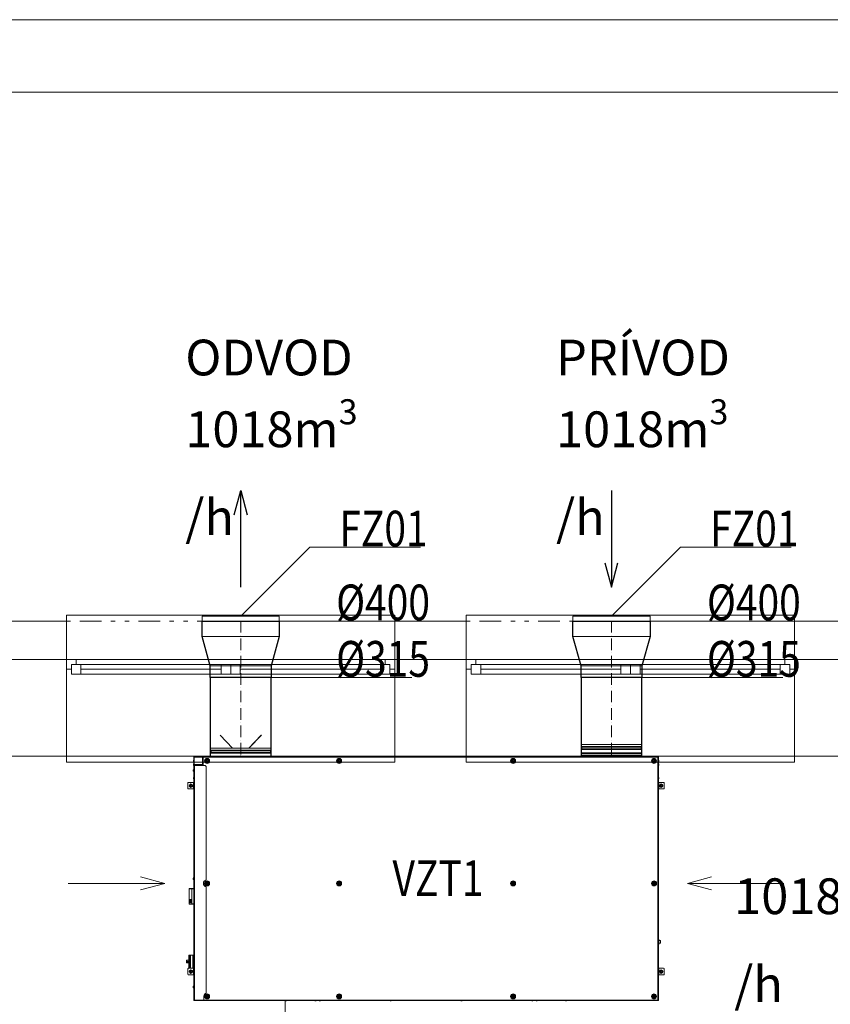
# Model space of a CAD drawing. Units: millimetres. Extents: x 31546 to 258407, y -124647 to 96249.
# Drawn here: x 133265 to 137463, y 56943 to 62038 of the extents above; entities that cross this region are included whole.
import ezdxf

# ---------------------------------------------------------------- set-up
doc = ezdxf.new("R2010")
doc.units = ezdxf.units.MM
for name, pattern in [('ACAD_ISO10W100', [18, 12, -3, 0, -3]), ('Tečkovaná L', [386.25, 22.5, -363.75]), ('Čerchovaná se dvěma tečkami S', [303.75, 112.5, -48.75, 22.5, -48.75, 22.5, -48.75]), ('Čárkovaná M', [337.5, 187.5, -150])]:
    doc.linetypes.add(name, pattern=pattern)
for name, color, linetype in [('2D - Hrubá', 7, 'Continuous'), ('3D - Dosky - podhľady', 7, 'Continuous'), ('3D - Zdivo - obvodové nosné', 7, 'Continuous'), ('Otvory – Dveře', 7, 'Continuous'), ('Otvory – Okna', 7, 'Continuous'), ('Zóny', 7, 'Continuous')]:
    doc.layers.add(name, color=color, linetype=linetype)
for name, color, linetype, lineweight in [('LostA_Rozvrzeni ROZPISKA', 7, 'Continuous', 15), ('UK', 6, 'Continuous', 20), ('VZT', 3, 'Continuous', 30)]:
    doc.layers.add(name, color=color, linetype=linetype, lineweight=lineweight)
doc.styles.add('TEXT3.5 LC', font='isocp.shx', dxfattribs={"width": 0.8, "height": 160})

# ---------------------------------------------------------------- blocks, each defined once
blk = doc.blocks.new('1')
at = {"layer": '2D - Hrubá', "color": 8, "linetype": 'Continuous', "lineweight": 13}
for p, q in [((133157.6, 20175.4), (133507.6, 20175.4)), ((133507.6, 20175.4), (133507.6, 19475.4)), ((135207.6, 20175.4), (135577.6, 20175.4)), ((135207.6, 19475.4), (135207.6, 20175.4)), ((135577.6, 20175.4), (135577.6, 19475.4)), ((137277.6, 20175.4), (137597.6, 20175.4)), ((137277.6, 19475.4), (137277.6, 20175.4)), ((133507.6, 19475.4), (133157.6, 19475.4)), ((135577.6, 19475.4), (135207.6, 19475.4)), ((137597.6, 19475.4), (137277.6, 19475.4))]:
    blk.add_line(p, q, dxfattribs=at)
at = {"layer": '3D - Dosky - podhľady', "color": 8, "linetype": 'Tečkovaná L', "lineweight": 13}
blk.add_line((139327.6, 19475.4), (122757.6, 19475.4), dxfattribs=at)
at = {"layer": '3D - Zdivo - obvodové nosné', "color": 8, "linetype": 'Continuous', "lineweight": 13}
for p, q in [((133507.6, 20175.4), (133157.6, 20175.4)), ((133507.6, 20175.4), (133507.6, 19975.4)), ((135207.6, 20175.4), (135207.6, 19975.4)), ((135577.6, 20175.4), (135207.6, 20175.4)), ((135577.6, 20175.4), (135577.6, 19975.4)), ((137277.6, 20175.4), (137277.6, 19975.4)), ((137597.6, 20175.4), (137277.6, 20175.4)), ((133507.6, 19975.4), (133157.6, 19975.4)), ((133157.6, 19975.4), (133507.6, 19975.4)), ((133507.6, 19975.4), (133507.6, 19925.4)), ((135207.6, 19975.4), (135207.6, 19925.4)), ((135577.6, 19975.4), (135207.6, 19975.4)), ((135207.6, 19975.4), (135577.6, 19975.4)), ((135577.6, 19975.4), (135577.6, 19925.4)), ((137277.6, 19975.4), (137277.6, 19925.4)), ((137597.6, 19975.4), (137277.6, 19975.4)), ((137277.6, 19975.4), (137597.6, 19975.4)), ((133507.6, 19925.4), (133507.6, 19475.4)), ((135207.6, 19925.4), (135207.6, 19475.4)), ((135577.6, 19925.4), (135577.6, 19475.4)), ((137277.6, 19925.4), (137277.6, 19475.4)), ((133157.6, 19475.4), (133507.6, 19475.4)), ((135207.6, 19475.4), (135577.6, 19475.4)), ((137277.6, 19475.4), (137597.6, 19475.4))]:
    blk.add_line(p, q, dxfattribs=at)
at = {"layer": 'Otvory – Dveře', "color": 8, "linetype": 'Čerchovaná se dvěma tečkami S', "lineweight": 13}
for p, q in [((135207.6, 20175.4), (133507.6, 20175.4)), ((137277.6, 20175.4), (135577.6, 20175.4)), ((135207.6, 19975.4), (133507.6, 19975.4)), ((137277.6, 19975.4), (135577.6, 19975.4))]:
    blk.add_line(p, q, dxfattribs=at)
at = {"layer": 'Otvory – Dveře', "color": 8, "linetype": 'Continuous', "lineweight": 13}
for p, q in [((133507.6, 20175.4), (133507.6, 19975.4)), ((135207.6, 20175.4), (135207.6, 19975.4)), ((135577.6, 20175.4), (135577.6, 19975.4)), ((137277.6, 20175.4), (137277.6, 19975.4))]:
    blk.add_line(p, q, dxfattribs=at)
at = {"layer": 'Otvory – Okna', "color": 8, "linetype": 'Continuous', "lineweight": 13}
for p, q in [((135207.6, 20205.4), (133507.6, 20205.4)), ((133507.6, 20205.4), (133507.6, 19975.4)), ((135207.6, 19975.4), (135207.6, 20205.4)), ((137277.6, 20205.4), (135577.6, 20205.4)), ((135577.6, 20205.4), (135577.6, 19975.4)), ((137277.6, 19975.4), (137277.6, 20205.4)), ((133507.6, 19975.4), (133557.6, 19975.4)), ((133507.6, 19975.4), (133507.6, 19925.4)), ((133507.6, 19975.4), (133507.6, 19925.4)), ((133557.6, 19975.4), (133557.6, 19950.4)), ((133557.6, 19975.4), (134357.6, 19975.4)), ((134357.6, 19975.4), (135157.6, 19975.4)), ((135157.6, 19950.4), (135157.6, 19975.4)), ((135157.6, 19975.4), (135207.6, 19975.4)), ((135207.6, 19975.4), (135207.6, 19925.4)), ((135207.6, 19975.4), (135207.6, 19925.4)), ((135577.6, 19975.4), (135627.6, 19975.4)), ((135577.6, 19975.4), (135577.6, 19925.4)), ((135577.6, 19975.4), (135577.6, 19925.4)), ((135627.6, 19975.4), (135627.6, 19950.4)), ((135627.6, 19975.4), (136427.6, 19975.4)), ((136427.6, 19975.4), (137227.6, 19975.4)), ((137227.6, 19950.4), (137227.6, 19975.4)), ((137227.6, 19975.4), (137277.6, 19975.4)), ((137277.6, 19975.4), (137277.6, 19925.4)), ((137277.6, 19975.4), (137277.6, 19925.4)), ((133532.6, 19925.4), (133507.6, 19925.4)), ((133507.6, 19925.4), (133507.6, 19475.4)), ((133557.6, 19950.4), (133532.6, 19950.4)), ((133532.6, 19950.4), (133532.6, 19925.4)), ((133532.6, 19950.4), (133582.6, 19950.4)), ((133532.6, 19900.4), (133532.6, 19950.4)), ((133582.6, 19950.4), (133582.6, 19900.4)), ((133582.6, 19950.4), (134307.6, 19950.4)), ((134307.6, 19925.4), (133582.6, 19925.4)), ((134307.6, 19900.4), (134307.6, 19950.4)), ((134307.6, 19950.4), (134357.6, 19950.4)), ((134357.6, 19950.4), (134407.6, 19950.4)), ((134357.6, 19900.4), (134357.6, 19950.4)), ((134357.6, 19950.4), (134357.6, 19900.4)), ((134407.6, 19950.4), (134407.6, 19900.4)), ((134407.6, 19950.4), (135132.6, 19950.4)), ((135132.6, 19925.4), (134407.6, 19925.4)), ((135132.6, 19900.4), (135132.6, 19950.4)), ((135132.6, 19950.4), (135182.6, 19950.4)), ((135182.6, 19950.4), (135157.6, 19950.4)), ((135182.6, 19925.4), (135182.6, 19950.4)), ((135182.6, 19950.4), (135182.6, 19900.4)), ((135207.6, 19925.4), (135182.6, 19925.4)), ((135207.6, 19925.4), (135207.6, 19475.4)), ((135602.6, 19925.4), (135577.6, 19925.4)), ((135577.6, 19925.4), (135577.6, 19475.4)), ((135627.6, 19950.4), (135602.6, 19950.4)), ((135602.6, 19950.4), (135602.6, 19925.4)), ((135602.6, 19950.4), (135652.6, 19950.4)), ((135602.6, 19900.4), (135602.6, 19950.4)), ((135652.6, 19950.4), (135652.6, 19900.4)), ((135652.6, 19950.4), (136377.6, 19950.4)), ((136377.6, 19925.4), (135652.6, 19925.4)), ((136377.6, 19900.4), (136377.6, 19950.4)), ((136377.6, 19950.4), (136427.6, 19950.4)), ((136427.6, 19950.4), (136477.6, 19950.4)), ((136427.6, 19900.4), (136427.6, 19950.4)), ((136427.6, 19950.4), (136427.6, 19900.4)), ((136477.6, 19950.4), (136477.6, 19900.4)), ((136477.6, 19950.4), (137202.6, 19950.4)), ((137202.6, 19925.4), (136477.6, 19925.4)), ((137202.6, 19900.4), (137202.6, 19950.4)), ((137202.6, 19950.4), (137252.6, 19950.4)), ((137252.6, 19950.4), (137227.6, 19950.4)), ((137252.6, 19925.4), (137252.6, 19950.4)), ((137252.6, 19950.4), (137252.6, 19900.4)), ((137277.6, 19925.4), (137252.6, 19925.4)), ((137277.6, 19925.4), (137277.6, 19475.4)), ((133582.6, 19900.4), (133532.6, 19900.4)), ((134307.6, 19900.4), (133582.6, 19900.4)), ((134307.6, 19900.4), (133582.6, 19900.4)), ((134357.6, 19900.4), (134307.6, 19900.4)), ((134407.6, 19900.4), (134357.6, 19900.4)), ((135132.6, 19900.4), (134407.6, 19900.4)), ((135132.6, 19900.4), (134407.6, 19900.4)), ((135182.6, 19900.4), (135132.6, 19900.4)), ((135652.6, 19900.4), (135602.6, 19900.4)), ((136377.6, 19900.4), (135652.6, 19900.4)), ((136377.6, 19900.4), (135652.6, 19900.4)), ((136427.6, 19900.4), (136377.6, 19900.4)), ((136477.6, 19900.4), (136427.6, 19900.4)), ((137202.6, 19900.4), (136477.6, 19900.4)), ((137202.6, 19900.4), (136477.6, 19900.4)), ((137252.6, 19900.4), (137202.6, 19900.4)), ((133507.6, 19445.4), (133507.6, 19475.4)), ((135207.6, 19475.4), (135207.6, 19445.4)), ((135577.6, 19445.4), (135577.6, 19475.4)), ((137277.6, 19475.4), (137277.6, 19445.4)), ((135207.6, 19445.4), (133507.6, 19445.4)), ((137277.6, 19445.4), (135577.6, 19445.4))]:
    blk.add_line(p, q, dxfattribs=at)
at = {"layer": 'Otvory – Okna', "color": 8, "linetype": 'Čárkovaná M', "lineweight": 13}
for p, q in [((135207.6, 19975.4), (133507.6, 19975.4)), ((137277.6, 19975.4), (135577.6, 19975.4)), ((135207.6, 19475.4), (133507.6, 19475.4)), ((137277.6, 19475.4), (135577.6, 19475.4))]:
    blk.add_line(p, q, dxfattribs=at)
at = {"layer": 'Zóny', "color": 8, "linetype": 'Continuous', "lineweight": 13}
blk.add_line((139327.6, 19475.4), (122757.6, 19475.4), dxfattribs=at)
blk = doc.blocks.new('Sípka malá')
at = {"layer": 'VZT', "color": 0, "lineweight": -2}
for points in [[(19531.6, 34812.3), (19565.2, 34937.9), (19598.8, 34812.3)], [(19565.2, 34437.9), (19565.2, 34937.9)]]:
    blk.add_lwpolyline(points, dxfattribs=at)
blk = doc.blocks.new('Prechod kruhový PRO 315_400')
at = {"layer": 'VZT', "color": 0, "lineweight": 30}
blk.add_lwpolyline([(107570.5, 248680.9), (107570.5, 248760.9), (107613, 248912.9), (107613, 248972.9), (107928, 248972.9), (107928, 248912.9), (107970.5, 248760.9), (107970.5, 248680.9), (107570.5, 248680.9)], dxfattribs=at)
at = {"layer": 'VZT', "color": 0, "lineweight": 0}
for points in [[(107613, 248912.9), (107928, 248912.9)], [(107970.5, 248760.9), (107570.5, 248760.9)]]:
    blk.add_lwpolyline(points, dxfattribs=at)
blk = doc.blocks.new('*U536')
for points in [[(-420, 420), (0, 420), (0, 0), (-420, 0)], [(-415, 415), (-5, 415), (-5, 5), (-415, 5)]]:
    blk.add_lwpolyline(points, close=True)

msp = doc.modelspace()

# ---------------------------------------------------------------- linework, layer by layer
at = {"layer": 'UK', "color": 6, "linetype": 'Continuous', "lineweight": 20}
for points in [[(134209.5, 58951.2), (134609.5, 58951.2), (134609.5, 58926.2), (134209.5, 58926.2)], [(136129.5, 58951.2), (136529.5, 58951.2), (136529.5, 58926.2), (136129.5, 58926.2)]]:
    msp.add_lwpolyline(points, close=True, dxfattribs=at)
at = {"layer": 'VZT', "color": 6, "linetype": 'Continuous', "lineweight": 20}
for p, q in [((134302.9, 58335.7), (134302.6, 58335.4)), ((134302.6, 58335.4), (134366.5, 58268.6)), ((134302.9, 58335.7), (134367.1, 58268.6)), ((134451.8, 58268.6), (134516.1, 58335.7)), ((134452.4, 58268.6), (134516.4, 58335.4)), ((134516.4, 58335.4), (134516.1, 58335.7)), ((136173, 58287.4), (136173, 58277.4)), ((136173, 58287.4), (136486, 58287.4)), ((136486, 58277.4), (136486, 58287.4)), ((134253, 58268.6), (134253, 58258.6)), ((134566, 58268.6), (134253, 58268.6)), ((134566, 58258.6), (134253, 58258.6)), ((134253, 58242), (134253, 58225.1)), ((134566, 58242), (134253, 58242)), ((134253.3, 58257.9), (134255.5, 58255.7)), ((134565.7, 58257.9), (134253.3, 58257.9)), ((134255.5, 58244.9), (134253.3, 58242.7)), ((134565.7, 58242.7), (134253.3, 58242.7)), ((134563.5, 58255.7), (134255.5, 58255.7)), ((134563.5, 58244.9), (134255.5, 58244.9)), ((134255.8, 58255), (134255.8, 58245.6)), ((134563.2, 58255), (134255.8, 58255)), ((134563.2, 58245.6), (134255.8, 58245.6)), ((134563.2, 58245.6), (134563.2, 58255)), ((134563.5, 58255.7), (134565.7, 58257.9)), ((134565.7, 58242.7), (134563.5, 58244.9)), ((134566, 58258.6), (134566, 58268.6)), ((134566, 58225.1), (134566, 58242)), ((136171.6, 58241.3), (136171.6, 58231.5)), ((136487.4, 58241.3), (136171.6, 58241.3)), ((136487.4, 58231.5), (136171.6, 58231.5)), ((136172.5, 58242.8), (136171.8, 58242)), ((136487.1, 58242), (136171.8, 58242)), ((136171.8, 58230.9), (136172.7, 58229.7)), ((136487.1, 58230.9), (136171.8, 58230.9)), ((136172.5, 58243.3), (136172.5, 58242.8)), ((136172.5, 58243.3), (136486.5, 58243.3)), ((136486.2, 58243.2), (136172.7, 58243.2)), ((136486.2, 58229.7), (136172.7, 58229.7)), ((136173, 58277.4), (136486, 58277.4)), ((136173, 58260.9), (136173, 58243.8)), ((136173, 58260.9), (136486, 58260.9)), ((136486, 58243.8), (136173, 58243.8)), ((136173.3, 58276.7), (136175.5, 58274.5)), ((136173.3, 58276.7), (136485.7, 58276.7)), ((136175.5, 58263.8), (136173.3, 58261.6)), ((136173.3, 58261.6), (136485.7, 58261.6)), ((136175.5, 58274.5), (136483.5, 58274.5)), ((136175.5, 58263.8), (136483.5, 58263.8)), ((136175.8, 58273.8), (136175.8, 58264.5)), ((136175.8, 58273.8), (136483.2, 58273.8)), ((136175.8, 58264.5), (136483.2, 58264.5)), ((136483.2, 58264.5), (136483.2, 58273.8)), ((136483.5, 58274.5), (136485.7, 58276.7)), ((136485.7, 58261.6), (136483.5, 58263.8)), ((136486, 58243.8), (136486, 58260.9)), ((136486.2, 58229.7), (136487.1, 58230.9)), ((136486.5, 58242.8), (136486.5, 58243.3)), ((136487.1, 58242), (136486.5, 58242.8)), ((136487.4, 58231.5), (136487.4, 58241.3)), ((134164.7, 58200.4), (134164.7, 58205.4)), ((134164.7, 58180.4), (134164.7, 58185.4)), ((134167.9, 58222), (134166.4, 58222)), ((134166.4, 58184.5), (134166.4, 58222)), ((134166.4, 58184.5), (134167.9, 58184.5)), ((134166.4, 58184.5), (134166.4, 58184.4)), ((134166.4, 58178.7), (134166.4, 58184.4)), ((134166.4, 58184.4), (134167.9, 58184.4)), ((134166.4, 56963.8), (134166.4, 58178.7)), ((134169.5, 58178.7), (134166.4, 58178.7)), ((134167.9, 58222), (134167.8, 58222)), ((134167.9, 58184.5), (134167.9, 58222)), ((134168.4, 58222), (134167.9, 58222)), ((134167.9, 58184.5), (134167.9, 58183.5)), ((134167.9, 58178.7), (134167.9, 58183.5)), ((134167.9, 58183.5), (134170.4, 58183.5)), ((134168.9, 58222), (134168.9, 58224.5)), ((134168.9, 58224.5), (134214.1, 58224.5)), ((134168.9, 58222), (134168.9, 58184.5)), ((134168.9, 58222), (134212.6, 58222)), ((134168.9, 58184.5), (134212.6, 58184.5)), ((134169.4, 58183.5), (134169.4, 58184.5)), ((134169.5, 56965.2), (134169.5, 58178.7)), ((134169.5, 58178.7), (134226.4, 58178.7)), ((134170.4, 58183.5), (134212.6, 58183.5)), ((134170.4, 58178.7), (134170.4, 58183.5)), ((134177.4, 58183.5), (134177.4, 58184.5)), ((134187, 58226.2), (134188.5, 58226.2)), ((134188.5, 58226.2), (134192, 58226.2)), ((134189.4, 58183.5), (134189.4, 58184.5)), ((134212.6, 58223.6), (134212.6, 58178.7)), ((134214.1, 58223.6), (134212.6, 58223.6)), ((136571, 58225.1), (134214.1, 58225.1)), ((134214.1, 58223.6), (134214.1, 58225.1)), ((134215.1, 58222.6), (136570.1, 58222.6)), ((134215.1, 58178.7), (134215.1, 58222.6)), ((134231.4, 58173.7), (134226.4, 58178.7)), ((134233.9, 58205.5), (134232.2, 58202.5)), ((134232.2, 58202.5), (134233.9, 58199.5)), ((134237.4, 58205.5), (134233.9, 58205.5)), ((134233.9, 58199.5), (134237.4, 58199.5)), ((134239.1, 58202.5), (134237.4, 58205.5)), ((134237.4, 58199.5), (134239.1, 58202.5)), ((134409.1, 58225.3), (134408.5, 58225.3)), ((134408.5, 58225.3), (134408.5, 58225.2)), ((134408.5, 58225.2), (134409.1, 58225.2)), ((134409.1, 58225.3), (134409.1, 58225.2)), ((134409.1, 58225.3), (134409.1, 58225.3)), ((134409.1, 58225.1), (134409.1, 58225.2)), ((134409.1, 58225.2), (134409.1, 58225.2)), ((134409.2, 58225.4), (134409.2, 58225.9)), ((134409.2, 58225.9), (134419.5, 58225.9)), ((134409.2, 58225.4), (134419.5, 58225.4)), ((134409.9, 58225.1), (134410.3, 58225.4)), ((134410.3, 58225.4), (134410.4, 58225.4)), ((134410.8, 58225.9), (134410.9, 58226.3)), ((134410.9, 58226.3), (134410.9, 58226.9)), ((134419.5, 58225.9), (134419.5, 58225.4)), ((134419.5, 58225.9), (134419.6, 58225.9)), ((134419.5, 58225.4), (134419.6, 58225.4)), ((134419.6, 58225.9), (134419.6, 58225.4)), ((134700.5, 58226.2), (134702, 58226.2)), ((134702, 58226.2), (134705.5, 58226.2)), ((134917.2, 58205.5), (134915.5, 58202.5)), ((134915.5, 58202.5), (134917.2, 58199.5)), ((134917, 58226.2), (134918.5, 58226.2)), ((134920.6, 58205.5), (134917.2, 58205.5)), ((134917.2, 58199.5), (134920.6, 58199.5)), ((134918.5, 58226.2), (134922, 58226.2)), ((134922.4, 58202.5), (134920.6, 58205.5)), ((134920.6, 58199.5), (134922.4, 58202.5)), ((134957, 58226.2), (134958.5, 58226.2)), ((134958.5, 58226.2), (134962, 58226.2)), ((135147, 58226.2), (135148.5, 58226.2)), ((135148.5, 58226.2), (135152, 58226.2)), ((135367, 58226.2), (135368.5, 58226.2)), ((135368.5, 58226.2), (135372, 58226.2)), ((135587, 58226.2), (135588.5, 58226.2)), ((135588.5, 58226.2), (135592, 58226.2)), ((135777, 58226.2), (135778.5, 58226.2)), ((135778.5, 58226.2), (135782, 58226.2)), ((135818.3, 58205.5), (135816.6, 58202.5)), ((135816.6, 58202.5), (135818.3, 58199.5)), ((135817, 58226.2), (135818.5, 58226.2)), ((135821.7, 58205.5), (135818.3, 58205.5)), ((135818.3, 58199.5), (135821.7, 58199.5)), ((135818.5, 58226.2), (135822, 58226.2)), ((135823.5, 58202.5), (135821.7, 58205.5)), ((135821.7, 58199.5), (135823.5, 58202.5)), ((136033.6, 58226.2), (136035.1, 58226.2)), ((136035.1, 58226.2), (136038.6, 58226.2)), ((136173, 58229.1), (136173, 58225.1)), ((136486, 58229.1), (136173, 58229.1)), ((136329.1, 58225.3), (136328.5, 58225.3)), ((136328.5, 58225.3), (136328.5, 58225.2)), ((136328.5, 58225.2), (136329.1, 58225.2)), ((136329.1, 58225.3), (136329.1, 58225.3)), ((136329.1, 58225.3), (136329.1, 58225.2)), ((136329.1, 58225.2), (136329.1, 58225.3)), ((136329.1, 58225.2), (136329.1, 58225.2)), ((136329.1, 58225.1), (136329.1, 58225.2)), ((136329.1, 58225.2), (136329.1, 58225.1)), ((136329.2, 58225.4), (136329.2, 58225.9)), ((136329.2, 58225.9), (136339.5, 58225.9)), ((136329.2, 58225.4), (136339.5, 58225.4)), ((136339.5, 58225.9), (136339.5, 58225.4)), ((136339.5, 58225.9), (136339.6, 58225.9)), ((136339.5, 58225.4), (136339.6, 58225.4)), ((136339.6, 58225.9), (136339.6, 58225.4)), ((136486, 58225.1), (136486, 58229.1)), ((136547.7, 58205.5), (136546, 58202.5)), ((136546, 58202.5), (136547.7, 58199.5)), ((136547, 58226.2), (136548.5, 58226.2)), ((136551.2, 58205.5), (136547.7, 58205.5)), ((136547.7, 58199.5), (136551.2, 58199.5)), ((136548.5, 58226.2), (136552, 58226.2)), ((136552.9, 58202.5), (136551.2, 58205.5)), ((136551.2, 58199.5), (136552.9, 58202.5)), ((136570.1, 58222.6), (136570.1, 56964.6)), ((136570.5, 58223), (136570.3, 58223)), ((136570.5, 58222.9), (136570.5, 58223)), ((136571, 58223.6), (136571, 58225.1)), ((136571.1, 58223.6), (136572.6, 58223.6)), ((136572.6, 56963.7), (136572.6, 58223.6)), ((136574.3, 58205.4), (136574.3, 58200.4)), ((136574.3, 58185.4), (136574.3, 58180.4)), ((134163.6, 58155.2), (134163.6, 58152.7)), ((134163.6, 58152.7), (134163.6, 58150.2)), ((134166.4, 58158.6), (134165.7, 58158.6)), ((134165.7, 58158.6), (134165.7, 58152.7)), ((134165.7, 58152.7), (134165.7, 58146.8)), ((134165.7, 58146.8), (134166.4, 58146.8)), ((134231.4, 57586.6), (134231.4, 58173.7)), ((134136.4, 58088.3), (134136.4, 58060.3)), ((134139.4, 58091.3), (134164.4, 58091.3)), ((134164.4, 58057.3), (134164.4, 58091.3)), ((134166.4, 58091.3), (134164.4, 58091.3)), ((134164.7, 58110.4), (134164.7, 58115.4)), ((136574.6, 58091.3), (136572.6, 58091.3)), ((136574.3, 58115.4), (136574.3, 58110.4)), ((136574.6, 58091.3), (136574.6, 58057.3)), ((136599.6, 58091.3), (136574.6, 58091.3)), ((136602.6, 58060.3), (136602.6, 58088.3)), ((134139.4, 58057.3), (134164.4, 58057.3)), ((134164.4, 58057.3), (134166.4, 58057.3)), ((136572.6, 58057.3), (136574.6, 58057.3)), ((136599.6, 58057.3), (136574.6, 58057.3)), ((134163.6, 57595.2), (134163.6, 57592.7)), ((134163.6, 57592.7), (134163.6, 57590.2)), ((134166.4, 57598.6), (134165.7, 57598.6)), ((134165.7, 57598.6), (134165.7, 57592.7)), ((134165.7, 57592.7), (134165.7, 57586.8)), ((134165.7, 57586.8), (134166.4, 57586.8)), ((134233.9, 57571.9), (134232.2, 57568.9)), ((134232.2, 57568.9), (134233.9, 57565.9)), ((134237.4, 57571.9), (134233.9, 57571.9)), ((134239.1, 57568.9), (134237.4, 57571.9)), ((134237.4, 57565.9), (134239.1, 57568.9)), ((134917.2, 57571.9), (134915.5, 57568.9)), ((134915.5, 57568.9), (134917.2, 57565.9)), ((134920.6, 57571.9), (134917.2, 57571.9)), ((134922.4, 57568.9), (134920.6, 57571.9)), ((134920.6, 57565.9), (134922.4, 57568.9)), ((135818.3, 57571.9), (135816.6, 57568.9)), ((135816.6, 57568.9), (135818.3, 57565.9)), ((135821.7, 57571.9), (135818.3, 57571.9)), ((135823.5, 57568.9), (135821.7, 57571.9)), ((135821.7, 57565.9), (135823.5, 57568.9)), ((136547.9, 57571.9), (136546.2, 57568.9)), ((136546.2, 57568.9), (136547.9, 57565.9)), ((136551.4, 57571.9), (136547.9, 57571.9)), ((136553.1, 57568.9), (136551.4, 57571.9)), ((136551.4, 57565.9), (136553.1, 57568.9)), ((134156.7, 57539.8), (134142.9, 57539.8)), ((134142.9, 57539.8), (134142.9, 57484.8)), ((134144.9, 57541.8), (134156.8, 57541.8)), ((134156.7, 57539.8), (134156.7, 57484.8)), ((134166.4, 57539.8), (134156.7, 57539.8)), ((134156.8, 57541.8), (134166.4, 57541.8)), ((134231.4, 57000.7), (134231.4, 57551.2)), ((134233.9, 57565.9), (134237.4, 57565.9)), ((134917.2, 57565.9), (134920.6, 57565.9)), ((135818.3, 57565.9), (135821.7, 57565.9)), ((136547.9, 57565.9), (136551.4, 57565.9)), ((134156.7, 57484.8), (134142.9, 57484.8)), ((134142.9, 57484.8), (134142.9, 57483.3)), ((134142.9, 57483.3), (134142.9, 57481.3)), ((134142.9, 57483.3), (134156.7, 57483.3)), ((134156.7, 57481.3), (134142.9, 57481.3)), ((134142.9, 57481.3), (134142.9, 57479.8)), ((134142.9, 57479.8), (134142.9, 57477.8)), ((134142.9, 57479.8), (134156.7, 57479.8)), ((134156.7, 57477.8), (134142.9, 57477.8)), ((134142.9, 57477.8), (134142.9, 57476.3)), ((134142.9, 57476.3), (134142.9, 57474.3)), ((134142.9, 57476.3), (134156.7, 57476.3)), ((134156.7, 57474.3), (134142.9, 57474.3)), ((134142.9, 57474.3), (134142.9, 57472.8)), ((134142.9, 57472.8), (134142.9, 57470.8)), ((134142.9, 57472.8), (134156.7, 57472.8)), ((134156.7, 57470.8), (134142.9, 57470.8)), ((134142.9, 57470.8), (134142.9, 57469.3)), ((134142.9, 57469.3), (134156.7, 57469.3)), ((134142.9, 57469.3), (134142.9, 57463.8)), ((134144.8, 57483.3), (134144.8, 57484.8)), ((134144.8, 57479.8), (134144.8, 57481.3)), ((134144.8, 57476.3), (134144.8, 57477.8)), ((134144.8, 57472.8), (134144.8, 57474.3)), ((134144.8, 57469.3), (134144.8, 57470.8)), ((134146.6, 57483.8), (134146.6, 57484.8)), ((134146.8, 57484.8), (134146.8, 57483.6)), ((134146.8, 57483.6), (134148.9, 57483.6)), ((134148.9, 57483.3), (134148.9, 57484.8)), ((134148.9, 57479.8), (134148.9, 57480)), ((134148.9, 57476.3), (134148.9, 57477.8)), ((134148.9, 57472.8), (134148.9, 57474.3)), ((134148.9, 57472.8), (134148.9, 57474.3)), ((134148.9, 57469.3), (134148.9, 57470.8)), ((134149.4, 57484.8), (134149.4, 57483.3)), ((134154.8, 57480.5), (134149.4, 57480.5)), ((134149.4, 57480.5), (134149.4, 57479.8)), ((134149.4, 57477.8), (134149.4, 57476.3)), ((134149.4, 57474.3), (134149.4, 57472.8)), ((134149.4, 57470.8), (134149.4, 57469.3)), ((134154.8, 57484.8), (134154.8, 57483.3)), ((134154.8, 57481.3), (134154.8, 57479.8)), ((134154.8, 57477.8), (134154.8, 57476.3)), ((134154.8, 57474.3), (134154.8, 57472.8)), ((134154.8, 57470.8), (134154.8, 57469.3)), ((134156.7, 57483.3), (134156.7, 57484.8)), ((134156.7, 57483.3), (134156.7, 57481.3)), ((134156.7, 57479.8), (134156.7, 57481.3)), ((134156.7, 57479.8), (134156.7, 57477.8)), ((134156.7, 57476.3), (134156.7, 57477.8)), ((134156.7, 57476.3), (134156.7, 57474.3)), ((134156.7, 57472.8), (134156.7, 57474.3)), ((134156.7, 57472.8), (134156.7, 57470.8)), ((134156.7, 57469.3), (134156.7, 57470.8)), ((134156.7, 57469.3), (134156.7, 57463.8)), ((134142.9, 57463.8), (134156.7, 57463.8)), ((134156.8, 57461.8), (134144.9, 57461.8)), ((134156.7, 57463.8), (134166.4, 57463.8)), ((134166.4, 57461.8), (134156.8, 57461.8)), ((136574.6, 57279.8), (136572.6, 57279.8)), ((136574.6, 57252.8), (136574.6, 57279.8)), ((136582.6, 57273.3), (136574.6, 57273.3)), ((136582.6, 57273.3), (136582.6, 57259.3)), ((136572.6, 57252.8), (136574.6, 57252.8)), ((136582.6, 57259.3), (136574.6, 57259.3)), ((134129, 57170.1), (134128.9, 57169.9)), ((134128.9, 57169.9), (134128.9, 57169.7)), ((134128.9, 57169.8), (134128.9, 57169.9)), ((134128.9, 57169.7), (134128.9, 57169.8)), ((134128.9, 57164.3), (134128.9, 57169.7)), ((134129, 57164.7), (134128.9, 57164.5)), ((134128.9, 57164.5), (134128.9, 57164.3)), ((134128.9, 57164.2), (134128.9, 57164.3)), ((134128.9, 57159), (134128.9, 57164.3)), ((134129, 57164), (134128.9, 57164.2)), ((134129.1, 57170.3), (134129, 57170.1)), ((134129.1, 57164.9), (134129, 57164.7)), ((134129.1, 57163.8), (134129, 57164)), ((134129.3, 57170.4), (134129.1, 57170.3)), ((134129.3, 57165), (134129.1, 57164.9)), ((134129.3, 57163.7), (134129.1, 57163.8)), ((134129.5, 57170.5), (134129.3, 57170.4)), ((134129.5, 57165.2), (134129.3, 57165)), ((134129.5, 57163.5), (134129.3, 57163.7)), ((134129.8, 57170.6), (134129.5, 57170.5)), ((134129.8, 57165.2), (134129.5, 57165.2)), ((134129.8, 57163.4), (134129.5, 57163.5)), ((134130.1, 57170.7), (134129.8, 57170.6)), ((134130.1, 57165.3), (134129.8, 57165.2)), ((134130.1, 57163.4), (134129.8, 57163.4)), ((134130.4, 57170.7), (134130.1, 57170.7)), ((134130.4, 57165.3), (134130.1, 57165.3)), ((134130.4, 57163.4), (134130.1, 57163.4)), ((134141.4, 57171.3), (134130.4, 57171.3)), ((134141.4, 57171.3), (134130.4, 57171.3)), ((134130.4, 57171.3), (134130.4, 57171.2)), ((134130.4, 57171.3), (134130.4, 57171.3)), ((134141.4, 57171.2), (134130.4, 57171.2)), ((134130.4, 57171.2), (134130.4, 57170.7)), ((134130.4, 57170.7), (134130.4, 57165.3)), ((134141.4, 57170.7), (134130.4, 57170.7)), ((134130.4, 57165.3), (134130.4, 57163.4)), ((134130.4, 57165.3), (134141.4, 57165.3)), ((134130.4, 57163.4), (134130.4, 57158)), ((134141.4, 57163.4), (134130.4, 57163.4)), ((134141.4, 57131.8), (134141.4, 57196.8)), ((134141.4, 57171.3), (134141.4, 57193.6)), ((134146.9, 57197.8), (134142.4, 57197.8)), ((134142.4, 57197.8), (134142.4, 57130.8)), ((134147.9, 57196.3), (134146.9, 57197.8)), ((134146.9, 57197.8), (134146.9, 57164.3)), ((134146.9, 57164.3), (134146.9, 57130.8)), ((134147.9, 57196.3), (134147.9, 57164.3)), ((134148.9, 57195.8), (134147.9, 57195.8)), ((134147.9, 57164.3), (134147.9, 57132.3)), ((134150.4, 57197.8), (134148.9, 57195.8)), ((134148.9, 57195.8), (134148.9, 57164.3)), ((134148.9, 57164.3), (134148.9, 57132.8)), ((134162.4, 57197.8), (134150.4, 57197.8)), ((134150.4, 57197.8), (134150.4, 57164.3)), ((134150.4, 57164.3), (134150.4, 57130.8)), ((134162.4, 57197.8), (134162.4, 57196.8)), ((134162.4, 57197.8), (134163.4, 57197.8)), ((134162.4, 57172.5), (134162.4, 57196.8)), ((134162.4, 57196.8), (134163.4, 57196.8)), ((134162.4, 57172.5), (134163.4, 57172.5)), ((134162.4, 57172.5), (134162.4, 57164.3)), ((134162.4, 57164.3), (134162.4, 57156.2)), ((134163.4, 57197.8), (134166.4, 57197.8)), ((134163.4, 57197.8), (134163.4, 57196.8)), ((134163.4, 57196.8), (134163.4, 57172.5)), ((134166.4, 57196.8), (134163.4, 57196.8)), ((134128.9, 57158.8), (134128.9, 57159)), ((134128.9, 57158.9), (134128.9, 57159)), ((134129, 57158.6), (134128.9, 57158.8)), ((134129.1, 57158.4), (134129, 57158.6)), ((134129.3, 57158.3), (134129.1, 57158.4)), ((134129.5, 57158.2), (134129.3, 57158.3)), ((134129.8, 57158.1), (134129.5, 57158.2)), ((134130.1, 57158), (134129.8, 57158.1)), ((134130.4, 57158), (134130.1, 57158)), ((134130.4, 57158), (134141.4, 57158)), ((134130.4, 57158), (134130.4, 57157.5)), ((134130.4, 57157.5), (134141.4, 57157.5)), ((134130.4, 57157.5), (134130.4, 57157.4)), ((134130.4, 57157.4), (134141.4, 57157.4)), ((134130.4, 57157.4), (134141.4, 57157.4)), ((134130.4, 57157.4), (134130.4, 57157.4)), ((134136.4, 57126.3), (134136.4, 57098.3)), ((134139.4, 57129.3), (134164.4, 57129.3)), ((134141.4, 57135), (134141.4, 57157.4)), ((134142.4, 57130.8), (134146.9, 57130.8)), ((134146.9, 57130.8), (134147.9, 57132.3)), ((134147.9, 57132.8), (134148.9, 57132.8)), ((134148.9, 57132.8), (134150.4, 57130.8)), ((134150.4, 57130.8), (134162.4, 57130.8)), ((134163.4, 57156.2), (134162.4, 57156.2)), ((134162.4, 57131.8), (134162.4, 57156.2)), ((134163.4, 57131.8), (134162.4, 57131.8)), ((134162.4, 57131.8), (134162.4, 57130.8)), ((134163.4, 57130.8), (134162.4, 57130.8)), ((134163.4, 57156.2), (134163.4, 57131.8)), ((134163.4, 57130.8), (134163.4, 57131.8)), ((134163.4, 57131.8), (134166.4, 57131.8)), ((134166.4, 57130.8), (134163.4, 57130.8)), ((134164.4, 57095.3), (134164.4, 57129.3)), ((134166.4, 57129.3), (134164.4, 57129.3)), ((136574.6, 57129.3), (136572.6, 57129.3)), ((136574.6, 57129.3), (136574.6, 57095.3)), ((136599.6, 57129.3), (136574.6, 57129.3)), ((136602.6, 57098.3), (136602.6, 57126.3)), ((134139.4, 57095.3), (134164.4, 57095.3)), ((134164.4, 57095.3), (134166.4, 57095.3)), ((136572.6, 57095.3), (136574.6, 57095.3)), ((136599.6, 57095.3), (136574.6, 57095.3)), ((134163.6, 57035.2), (134163.6, 57032.7)), ((134163.6, 57032.7), (134163.6, 57030.2)), ((134166.4, 57038.6), (134165.7, 57038.6)), ((134165.7, 57038.6), (134165.7, 57032.7)), ((134165.7, 57032.7), (134165.7, 57026.8)), ((134165.7, 57026.8), (134166.4, 57026.8)), ((134166.4, 56963.8), (134166.4, 56963.7)), ((134166.4, 56963.7), (134166.4, 56963.8)), ((134166.4, 56963.8), (134167.9, 56963.8)), ((134167.9, 56962.1), (134168, 56962.2)), ((134168, 56962.1), (134167.9, 56962.1)), ((134168, 56962.1), (134168, 56963.6)), ((134168, 56962.1), (134209.4, 56962.1)), ((134168.1, 56964), (134168.2, 56963.9)), ((134168.2, 56963.9), (134168.2, 56963.9)), ((134168.9, 56964.6), (134168.9, 56964.6)), ((134169.5, 56965.2), (134209.4, 56965.2)), ((134209.4, 56965.2), (134219.4, 56965.2)), ((134209.4, 56962.1), (134209.4, 56965.2)), ((134212.6, 56964.6), (134209.4, 56964.6)), ((134214.1, 56962.1), (134209.4, 56962.1)), ((134212.6, 56965.2), (134212.6, 56963.7)), ((134214.1, 56963.7), (134212.6, 56963.7)), ((134214.1, 56963.6), (134214.1, 56962.1)), ((134214.1, 56962.1), (136571, 56962.1)), ((134215.1, 56964.6), (134215.1, 56965.2)), ((136570.1, 56964.6), (134215.1, 56964.6)), ((134219.4, 56985.2), (134219.4, 56965.2)), ((134233.9, 56987.1), (134232.2, 56984.1)), ((134232.2, 56984.1), (134233.9, 56981.1)), ((134237.4, 56987.1), (134233.9, 56987.1)), ((134233.9, 56981.1), (134237.4, 56981.1)), ((134239.1, 56984.1), (134237.4, 56987.1)), ((134237.4, 56981.1), (134239.1, 56984.1)), ((134646.4, 56961.9), (134641.4, 56961.9)), ((134798.1, 56961.9), (134793.1, 56961.9)), ((134800, 56961.9), (134798.1, 56961.9)), ((134821.2, 56961.9), (134816.2, 56961.9)), ((134822.8, 56961.9), (134821.2, 56961.9)), ((134917.2, 56987.1), (134915.5, 56984.1)), ((134915.5, 56984.1), (134917.2, 56981.1)), ((134920.6, 56987.1), (134917.2, 56987.1)), ((134917.2, 56981.1), (134920.6, 56981.1)), ((134922.4, 56984.1), (134920.6, 56987.1)), ((134920.6, 56981.1), (134922.4, 56984.1)), ((135187.8, 56961.9), (135182.8, 56961.9)), ((135189.4, 56961.9), (135187.8, 56961.9)), ((135554.5, 56961.9), (135549.5, 56961.9)), ((135556.1, 56961.9), (135554.5, 56961.9)), ((135818.3, 56987.1), (135816.6, 56984.1)), ((135816.6, 56984.1), (135818.3, 56981.1)), ((135821.7, 56987.1), (135818.3, 56987.1)), ((135818.3, 56981.1), (135821.7, 56981.1)), ((135823.5, 56984.1), (135821.7, 56987.1)), ((135821.7, 56981.1), (135823.5, 56984.1)), ((135921.2, 56961.9), (135916.2, 56961.9)), ((135922.8, 56961.9), (135921.2, 56961.9)), ((135940.3, 56961.9), (135939, 56961.9)), ((135945.3, 56961.9), (135940.3, 56961.9)), ((136096.1, 56961.9), (136091.1, 56961.9)), ((136547.7, 56987.1), (136546, 56984.1)), ((136546, 56984.1), (136547.7, 56981.1)), ((136551.2, 56987.1), (136547.7, 56987.1)), ((136547.7, 56981.1), (136551.2, 56981.1)), ((136552.9, 56984.1), (136551.2, 56987.1)), ((136551.2, 56981.1), (136552.9, 56984.1)), ((136570.8, 56963.9), (136570.7, 56963.7)), ((136570.8, 56964.2), (136570.8, 56963.9)), ((136570.8, 56964), (136570.9, 56964.1)), ((136570.8, 56963.9), (136570.8, 56964)), ((136571, 56963.6), (136571, 56962.1)), ((136571.1, 56963.7), (136572.6, 56963.7))]:
    msp.add_line(p, q, dxfattribs=at)
at = {"layer": 'VZT', "color": 7, "linetype": 'Continuous', "lineweight": 13, "ltscale": 15}
for points in [[(134409.5, 58951.2), (134766.7, 59308.4), (135340.6, 59308.4)], [(136329.5, 58951.2), (136686.7, 59308.4), (137260.6, 59308.4)], [(135296.1, 58926.2), (134609.5, 58926.2)], [(137216.1, 58926.2), (136529.5, 58926.2)], [(135296.1, 58634.2), (134567, 58634.2)], [(137216.1, 58634.2), (136487, 58634.2)]]:
    msp.add_lwpolyline(points, dxfattribs=at)
at = {"layer": 'VZT', "color": 32, "linetype": 'ACAD_ISO10W100', "lineweight": 0, "ltscale": 5, "true_color": 0xcd6928}
msp.add_lwpolyline([(134409.5, 58926.2), (134409.5, 58225.1)], dxfattribs=at)
at = {"layer": 'VZT', "color": 3, "linetype": 'ACAD_ISO10W100', "lineweight": 0, "ltscale": 5}
msp.add_lwpolyline([(136329.5, 58926.2), (136329.5, 58225.1)], dxfattribs=at)
at = {"layer": 'VZT', "color": 32, "linetype": 'Continuous', "lineweight": 30, "ltscale": 15, "true_color": 0xcd6928}
msp.add_lwpolyline([(134252, 58634.2), (134252, 58225.1), (134567, 58225.1), (134567, 58634.2)], close=True, dxfattribs=at)
at = {"layer": 'VZT', "color": 3, "linetype": 'Continuous', "lineweight": 30, "ltscale": 15}
msp.add_lwpolyline([(136172, 58634.2), (136172, 58225.1), (136487, 58225.1), (136487, 58634.2)], close=True, dxfattribs=at)
at = {"layer": 'VZT', "color": 7, "linetype": 'Continuous', "lineweight": 13}
msp.add_lwpolyline([(134640.6, 56962.1), (134640.6, 51787)], dxfattribs=at)
at = {"layer": 'VZT', "color": 6, "linetype": 'Continuous', "lineweight": 20}
for centre, radius in [((134235.7, 58202.5), 13), ((134235.7, 58202.5), 10.5), ((134235.7, 58202.5), 7.5), ((134235.7, 58202.5), 7), ((134235.7, 58202.5), 6.5), ((134918.9, 58202.5), 13), ((134918.9, 58202.5), 10.5), ((134918.9, 58202.5), 7.5), ((134918.9, 58202.5), 7), ((134918.9, 58202.5), 6.5), ((135820, 58202.5), 13), ((135820, 58202.5), 10.5), ((135820, 58202.5), 7.5), ((135820, 58202.5), 7), ((135820, 58202.5), 6.5), ((136329.5, 58227.4), 1.5), ((136549.5, 58202.5), 13), ((136549.5, 58202.5), 10.5), ((136549.5, 58202.5), 7.5), ((136549.5, 58202.5), 7), ((136549.5, 58202.5), 6.5), ((134151.9, 58074.3), 9), ((134151.9, 58074.3), 5.5), ((134151.9, 58074.3), 4), ((136587.1, 58074.3), 9), ((136587.1, 58074.3), 5.5), ((136587.1, 58074.3), 4), ((134235.7, 57568.9), 13), ((134235.7, 57568.9), 10.5), ((134235.7, 57568.9), 7.5), ((134235.7, 57568.9), 7), ((134235.7, 57568.9), 6.5), ((134918.9, 57568.9), 13), ((134918.9, 57568.9), 10.5), ((134918.9, 57568.9), 7.5), ((134918.9, 57568.9), 7), ((134918.9, 57568.9), 6.5), ((135820, 57568.9), 13), ((135820, 57568.9), 10.5), ((135820, 57568.9), 7.5), ((135820, 57568.9), 7), ((135820, 57568.9), 6.5), ((136549.7, 57568.9), 13), ((136549.7, 57568.9), 10.5), ((136549.7, 57568.9), 7.5), ((136549.7, 57568.9), 7), ((136549.7, 57568.9), 6.5), ((134151.9, 57112.3), 9), ((134151.9, 57112.3), 5.5), ((134151.9, 57112.3), 4), ((136587.1, 57112.3), 9), ((136587.1, 57112.3), 5.5), ((136587.1, 57112.3), 4), ((134235.7, 56984.1), 13), ((134235.7, 56984.1), 10.5), ((134235.7, 56984.1), 7.5), ((134235.7, 56984.1), 7), ((134235.7, 56984.1), 6.5), ((134918.9, 56984.1), 13), ((134918.9, 56984.1), 10.5), ((134918.9, 56984.1), 7.5), ((134918.9, 56984.1), 7), ((134918.9, 56984.1), 6.5), ((135820, 56984.1), 13), ((135820, 56984.1), 10.5), ((135820, 56984.1), 7.5), ((135820, 56984.1), 7), ((135820, 56984.1), 6.5), ((136549.5, 56984.1), 13), ((136549.5, 56984.1), 10.5), ((136549.5, 56984.1), 7.5), ((136549.5, 56984.1), 7), ((136549.5, 56984.1), 6.5)]:
    msp.add_circle(centre, radius, dxfattribs=at)
for centre, radius, start, end in [((134254, 58258.6), 1, 180, 225), ((134254, 58242), 1, 135, 180), ((134254.8, 58255), 1, 0, 45), ((134254.8, 58245.6), 1, 315, 0), ((134564.2, 58255), 1, 135, 180), ((134564.2, 58245.6), 1, 180, 225), ((134565, 58258.6), 1, 315, 0), ((134565, 58242), 1, 0, 45), ((136172.6, 58241.3), 1, 141.4082, 180), ((136172.6, 58231.5), 1, 180, 218.5918), ((136172, 58229.1), 1, 0, 38.5918), ((136172, 58243.8), 1, 328.522, 0), ((136174, 58277.4), 1, 180, 225), ((136174, 58260.9), 1, 135, 180), ((136174.8, 58273.8), 1, 0, 45), ((136174.8, 58264.5), 1, 315, 0), ((136484.2, 58273.8), 1, 135, 180), ((136484.2, 58264.5), 1, 180, 225), ((136485, 58277.4), 1, 315, 0), ((136485, 58260.9), 1, 0, 45), ((136487, 58243.8), 1, 180, 211.478), ((136487, 58229.1), 1, 141.4082, 180), ((136486.4, 58241.3), 1, 0, 38.5918), ((136486.4, 58231.5), 1, 321.4082, 0), ((134166.2, 58205.4), 1.51, 82.8473, 180), ((134166.2, 58200.4), 1.51, 180, 277.1527), ((134166.2, 58185.4), 1.51, 82.8473, 180), ((134166.2, 58180.4), 1.51, 180, 277.1527), ((134168.9, 58222), 2.5, 90, 180), ((134168.9, 58222), 1, 90, 180), ((134170.4, 58220.5), 2.5, 126.8695, 180), ((134168.4, 58220.5), 1.49, 90.0202, 110.6764), ((134187, 58224.7), 1.51, 90, 187.1527), ((134192, 58224.7), 1.51, 352.8473, 90), ((134215.5, 58227.7), 5.06, 234.3179, 264.9003), ((134210.8, 58222.5), 4.25, 2.1221, 38.6597), ((134215.6, 58224.2), 1.69, 203.2734, 250.9247), ((134213.4, 58222), 1.76, 20.08, 65.722), ((134409.5, 58226.6), 1.5, 12.3307, 231.1882), ((134409.2, 58225.3), 0.65, 90.0001, 180.0001), ((134408.4, 58225.2), 0.1, 330.0005, 0), ((134409.2, 58225.3), 0.1, 90.0006, 180.0006), ((134700.5, 58224.7), 1.51, 90, 164.1944), ((134705.5, 58224.7), 1.51, 15.8056, 90), ((134917, 58224.7), 1.51, 90, 164.1944), ((134922, 58224.7), 1.51, 15.8056, 90), ((134957, 58224.7), 1.51, 90, 164.1944), ((134962, 58224.7), 1.51, 15.8056, 90), ((135147, 58224.7), 1.51, 90, 164.1944), ((135152, 58224.7), 1.51, 15.8056, 90), ((135367, 58224.7), 1.51, 90, 164.1944), ((135372, 58224.7), 1.51, 15.8056, 90), ((135587, 58224.7), 1.51, 90, 164.1944), ((135592, 58224.7), 1.51, 15.8056, 90), ((135777, 58224.7), 1.51, 90, 164.1944), ((135782, 58224.7), 1.51, 15.8056, 90), ((135817, 58224.7), 1.51, 90, 164.1944), ((135822, 58224.7), 1.51, 15.8056, 90), ((136033.6, 58224.7), 1.51, 90, 164.1944), ((136038.6, 58224.7), 1.51, 15.8056, 90), ((136329.2, 58225.3), 0.65, 90.0006, 180.0006), ((136328.4, 58225.2), 0.1, 330.0005, 0), ((136329.2, 58225.3), 0.1, 90.0036, 180.0036), ((136329.2, 58225.3), 0.1, 90.0006, 180.0006), ((136547, 58224.7), 1.51, 90, 164.1944), ((136552, 58224.7), 1.51, 15.8056, 90), ((136575.4, 58222.1), 5.39, 145.2901, 173.9281), ((136569.9, 58226.9), 4.25, 272.1221, 308.6597), ((136569.6, 58224.2), 1.64, 288.2609, 337.5411), ((136571.7, 58222.1), 1.69, 113.2061, 160.992), ((136570.1, 58222), 2.5, 37.7137, 68.1785), ((136572.8, 58205.4), 1.51, 0, 97.1527), ((136572.8, 58200.4), 1.51, 262.8473, 0), ((136572.8, 58185.4), 1.51, 0, 97.1527), ((136572.8, 58180.4), 1.51, 262.8473, 0), ((134169, 58152.7), 6, 124.2473, 154.747), ((134169, 58152.8), 6, 205.253, 235.7527), ((134139.4, 58088.3), 3, 90, 180), ((134166.2, 58115.4), 1.51, 82.8473, 180), ((134166.2, 58110.4), 1.51, 180, 277.1527), ((136572.8, 58115.4), 1.51, 0, 97.1527), ((136572.8, 58110.4), 1.51, 262.8473, 0), ((136599.6, 58088.3), 3, 360, 90), ((134139.4, 58060.3), 3, 180, 270), ((136599.6, 58060.3), 3, 270, 0), ((134169, 57592.7), 6, 124.2473, 154.747), ((134169, 57592.8), 6, 205.253, 235.7527), ((134234.5, 57568.9), 18, 99.917, 260.083), ((134144.9, 57539.8), 2, 90, 180), ((134163.1, 57540.3), 6.41, 166.4351, 184.4461), ((134146.8, 57483.8), 0.2, 180, 270), ((134149.4, 57480), 0.5, 90, 180), ((134144.9, 57463.8), 2, 180, 270), ((134163.1, 57463.3), 6.41, 175.5539, 193.5649), ((134130.4, 57169.8), 1.5, 90, 180), ((134130.4, 57169.8), 1.5, 89.7729, 163.9913), ((134130.4, 57169.7), 1.5, 90, 180), ((134142.4, 57196.8), 1, 90, 180), ((134163.4, 57196.8), 1, 90, 180), ((134102.8, 57175.8), 60.6, 349.1128, 356.8525), ((134102.8, 57152.9), 60.6, 3.1475, 10.8872), ((134130.4, 57159), 1.5, 180, 270), ((134130.4, 57158.9), 1.5, 180, 270), ((134130.4, 57158.9), 1.49, 180.3925, 270.3872), ((134139.4, 57126.3), 3, 90, 180), ((134142.4, 57131.8), 1, 180, 270), ((134163.4, 57131.8), 1, 180, 270), ((136599.6, 57126.3), 3, 360, 90), ((134139.4, 57098.3), 3, 180, 270), ((136599.6, 57098.3), 3, 270, 0), ((134169, 57032.7), 6, 124.2473, 154.747), ((134169, 57032.8), 6, 205.253, 235.7527), ((134154.3, 56993.5), 32.1, 292.1405, 298.2543), ((134168.6, 56964.4), 2.15, 193.4486, 254.8195), ((134158.9, 56975.2), 14.5, 308.0792, 316.6261), ((134198.5, 56949.7), 32.9, 151.8182, 157.787), ((134180.4, 56953.8), 15.8, 133.7219, 141.5728), ((134215.2, 56960.3), 4.3, 92.3285, 128.4532), ((134209.7, 56965.2), 5.39, 325.2901, 353.9281), ((134215.7, 56963), 1.76, 110.0186, 155.7833), ((134213.5, 56965.2), 1.68, 293.1992, 340.9988), ((134235.4, 56985.2), 16, 104.4775, 180), ((134641.4, 56963.5), 1.51, 240.1929, 270), ((134646.4, 56963.5), 1.51, 270, 299.8071), ((134793.1, 56963.5), 1.51, 240.1929, 270), ((134798.1, 56963.5), 1.51, 270, 299.8071), ((134800, 56963.5), 1.51, 270, 299.8071), ((134816.2, 56963.5), 1.51, 240.1929, 270), ((134821.2, 56963.5), 1.51, 270, 299.8071), ((134822.8, 56963.5), 1.51, 270, 299.8071), ((135182.8, 56963.5), 1.51, 240.1929, 270), ((135187.8, 56963.5), 1.51, 270, 299.8071), ((135189.4, 56963.5), 1.51, 270, 299.8071), ((135549.5, 56963.5), 1.51, 240.1929, 270), ((135554.5, 56963.5), 1.51, 270, 299.8071), ((135556.1, 56963.5), 1.51, 270, 299.8071), ((135916.2, 56963.5), 1.51, 240.1929, 270), ((135921.2, 56963.5), 1.51, 270, 299.8071), ((135922.8, 56963.5), 1.51, 270, 299.8071), ((135939, 56963.5), 1.51, 240.1929, 270), ((135940.3, 56963.5), 1.51, 240.1929, 270), ((135945.3, 56963.5), 1.51, 270, 299.8071), ((136091.1, 56963.5), 1.51, 240.1929, 270), ((136096.1, 56963.5), 1.51, 270, 299.8071), ((136569.5, 56959.3), 5.39, 55.2901, 83.9281), ((136569.5, 56963), 1.77, 24.4792, 69.7188), ((136574.3, 56964.8), 4.25, 182.1221, 218.6597), ((136571.7, 56965.3), 1.76, 200.0863, 245.7156), ((136570.4, 56964.3), 2.07, 287.6581, 342.746)]:
    msp.add_arc(centre, radius, start, end, dxfattribs=at)

# ---------------------------------------------------------------- block references
msp.add_blockref('1', (0, 38750.9))
at = {"layer": 'LostA_Rozvrzeni ROZPISKA', "xscale": 75, "yscale": 75, "zscale": 75}
msp.add_blockref('*U536', (144976.1, 30537.5), dxfattribs=at)
at = {"layer": 'VZT', "color": 32, "lineweight": 30, "true_color": 0xcd6928, "rotation": 7.982521243632278e-05}
msp.add_blockref('Sípka malá', (114844.3, 24663.3), dxfattribs=at)
at = {"layer": 'VZT', "color": 3, "lineweight": 30, "xscale": -1, "rotation": 179.9999201747875}
msp.add_blockref('Sípka malá', (116764.3, 94039.2), dxfattribs=at)
at = {"layer": 'VZT', "color": 32, "lineweight": 0, "true_color": 0xcd6928, "rotation": 180}
msp.add_blockref('Prechod kruhový PRO 315_400', (242179.9, 307607.1), dxfattribs=at)
at = {"layer": 'VZT', "color": 3, "lineweight": 0, "rotation": 180}
msp.add_blockref('Prechod kruhový PRO 315_400', (244099.9, 307607.1), dxfattribs=at)
at = {"layer": 'VZT', "color": 1, "lineweight": 20, "rotation": 270.0000798252133}
msp.add_blockref('Sípka malá', (99078.5, 77134), dxfattribs=at)
at = {"layer": 'VZT', "color": 1, "lineweight": 20, "xscale": -1, "rotation": 89.99992017478668}
msp.add_blockref('Sípka malá', (171660.5, 77134), dxfattribs=at)

# ---------------------------------------------------------------- texts
at = {"layer": 'VZT', "color": 3, "linetype": 'ByBlock', "lineweight": 30, "ltscale": 150, "insert": (136042.6, 59876.3), "char_height": 185, "attachment_point": 4, "style": 'TEXT3.5 LC'}
msp.add_mtext('\\A1;PRÍVOD\\P1018m{\\H0.7x;\\S3^ ;\\H1.42857x;/h}', dxfattribs=at)
at = {"layer": 'VZT', "color": 32, "linetype": 'ByBlock', "lineweight": 30, "ltscale": 150, "true_color": 0xcd6928, "insert": (134122.6, 59876.3), "char_height": 185, "attachment_point": 4, "style": 'TEXT3.5 LC'}
msp.add_mtext('\\A1;ODVOD\\P1018m{\\H0.7x;\\S3^ ;\\H1.42857x;/h}', dxfattribs=at)
at = {"layer": 'VZT', "color": 7, "lineweight": 20, "char_height": 185, "attachment_point": 4, "style": 'TEXT3.5 LC'}
for s, insert in [('\\A1;{\\W0.8;FZ01}', (134920.3, 59404.4)), ('\\A1;{\\W0.8;FZ01}', (136840.3, 59404.4)), ('\\A1;{\\W0.8;%%C400}', (134903.6, 59022.3)), ('\\A1;{\\W0.8;%%C400}', (136823.6, 59022.3)), ('\\A1;{\\W0.8;%%C315}', (134903.6, 58730.3)), ('\\A1;{\\W0.8;%%C315}', (136823.6, 58730.3)), ('\\A1;{\\W0.8;VZT1}', (135195.5, 57595.5))]:
    msp.add_mtext(s, dxfattribs=dict(at, insert=insert))
at = {"layer": 'VZT', "color": 1, "linetype": 'ByBlock', "lineweight": 20, "ltscale": 150, "insert": (136964.9, 57306.1), "char_height": 185, "attachment_point": 4, "style": 'TEXT3.5 LC'}
msp.add_mtext('\\A1;1018m{\\H0.7x;\\S3^ ;\\H1.42857x;/h}', dxfattribs=at)

doc.saveas('drawing.dxf')
